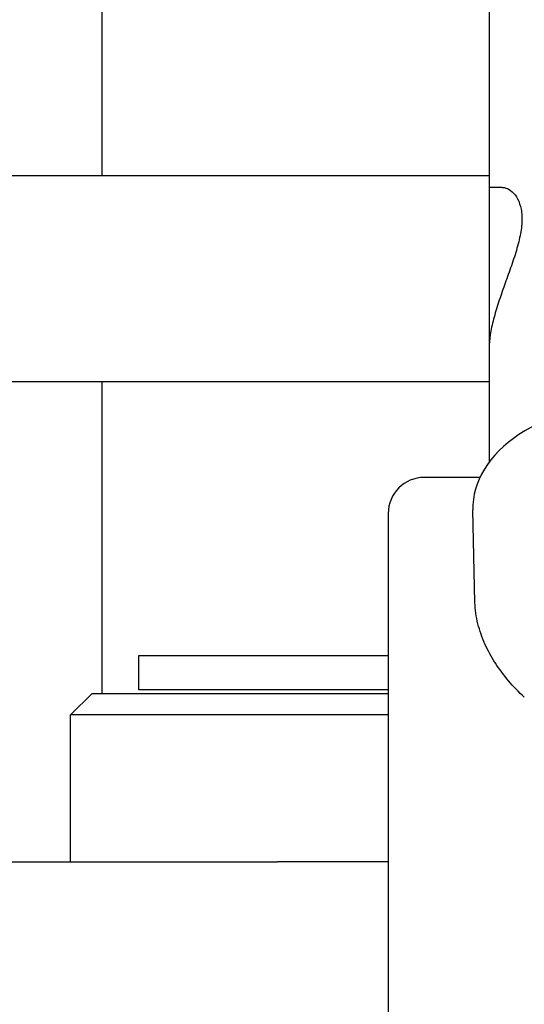
# Model space of a CAD drawing. Units: millimetres. Extents: x 0 to 1245, y -61 to 1362.
# Drawn here: x 500 to 570, y 518 to 654 of the extents above; entities that cross this region are included whole.
import ezdxf

# ---------------------------------------------------------------- set-up
doc = ezdxf.new("R2010")
doc.units = ezdxf.units.MM
doc.layers.add('PV-5398', color=7, linetype='Continuous')

# ---------------------------------------------------------------- blocks, each defined once
blk = doc.blocks.new('*U2')
at = {"layer": 'PV-5398'}
for p, q in [((657.99, -2137.34), (657.99, -2323.88)), ((604.23, -2143.84), (604.23, -2323.88)), ((657.99, -2323.88), (502.69, -2323.88)), ((657.99, -2323.88), (657.99, -2348.95)), ((659.81, -2325.47), (657.99, -2325.47)), ((657.99, -2348.95), (657.99, -2363.65)), ((657.99, -2352.46), (499.55, -2352.46)), ((604.23, -2352.46), (604.23, -2395.76)), ((656.72, -2365.76), (648.99, -2365.76)), ((656.03, -2383.13), (655.73, -2370.28)), ((643.99, -2370.76), (643.99, -2404.53)), ((609.36, -2390.51), (643.99, -2390.51)), ((609.36, -2395.26), (609.36, -2390.51)), ((602.91, -2395.76), (599.91, -2398.76)), ((602.91, -2395.76), (643.99, -2395.76)), ((643.99, -2395.26), (609.36, -2395.26)), ((643.99, -2398.76), (599.91, -2398.76)), ((599.91, -2419.17), (599.91, -2398.76)), ((643.99, -2404.53), (643.99, -2487.76)), ((508.75, -2419.17), (628.61, -2419.17)), ((643.99, -2419.17), (628.61, -2419.17))]:
    blk.add_line(p, q, dxfattribs=at)
blk.add_arc((648.99, -2370.76), 5, 90, 180, dxfattribs=at)
blk.add_ellipse((677.99, -2370.06), major_axis=(-22.26, 0), ratio=0.656059, start_param=-1.570796, end_param=0.015174, dxfattribs=at)
for points, knots in [([(659.81, -2325.47), (659.91, -2325.47), (660.02, -2325.48), (660.4, -2325.55), (660.69, -2325.68), (661.26, -2326.11), (661.54, -2326.4), (662.01, -2327.14), (662.21, -2327.59), (662.41, -2328.37), (662.46, -2328.64), (662.53, -2329.22), (662.54, -2329.52), (662.54, -2329.84)], [68.453805, 68.453805, 68.453805, 68.453805, 69.381643, 69.381643, 71.871742, 71.871742, 74.36184, 74.36184, 76.851938, 76.851938, 78.096987, 78.096987, 79.342036, 79.342036, 79.342036, 79.342036]), ([(662.54, -2329.84), (662.54, -2330.15), (662.53, -2330.48), (662.46, -2331.17), (662.41, -2331.52), (662.21, -2332.63), (662.01, -2333.41), (661.54, -2335.01), (661.26, -2335.83), (660.69, -2337.46), (660.4, -2338.27), (659.85, -2339.83), (659.57, -2340.63), (659.05, -2342.22), (658.81, -2343.01), (658.41, -2344.53), (658.25, -2345.26), (658.04, -2346.6), (657.99, -2347.21), (657.99, -2347.75)], [0, 0, 0, 0, 1.245049, 1.245049, 2.490098, 2.490098, 4.980196, 4.980196, 7.470295, 7.470295, 9.960393, 9.960393, 12.429171, 12.429171, 14.897949, 14.897949, 17.366727, 17.366727, 19.835485, 19.835485, 19.835485, 19.835485]), ([(662.87, -2396.3), (662.09, -2395.58), (661.37, -2394.82), (660.03, -2393.24), (659.41, -2392.41), (658.31, -2390.69), (657.83, -2389.81), (657.01, -2387.99), (656.68, -2387.05), (656.2, -2385.12), (656.05, -2384.13), (656.03, -2383.13)], [9.345377, 9.345377, 9.345377, 9.345377, 9.617448, 9.617448, 9.889518, 9.889518, 10.161588, 10.161588, 10.433659, 10.433659, 10.705729, 10.705729, 10.705729, 10.705729])]:
    blk.add_open_spline(points, degree=3, knots=knots, dxfattribs=at)

msp = doc.modelspace()

# ---------------------------------------------------------------- block references
at = {"layer": 'PV-5398'}
msp.add_blockref('*U2', (-92.94, 2956.56), dxfattribs=at)

doc.saveas('drawing.dxf')
